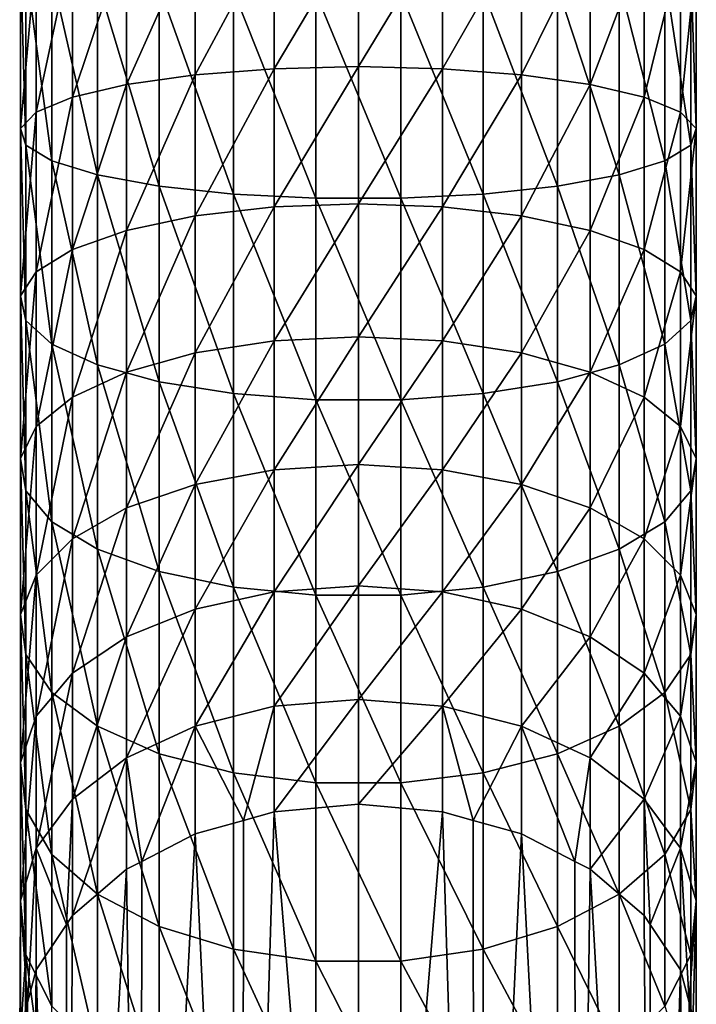
# Model space of a CAD drawing. Extents: x -50 to 50, y -236 to 0.
# Drawn here: x -10 to 10, y -83 to -52 of the extents above; entities that cross this region are included whole.
import ezdxf

# ---------------------------------------------------------------- set-up
doc = ezdxf.new("R2010")
doc.units = 0
doc.header["$MEASUREMENT"] = 0
doc.layers.add('L1', color=7, linetype='Continuous')

msp = doc.modelspace()

# ---------------------------------------------------------------- linework, layer by layer
at = {"layer": 'L1', "color": 7}
for points in [[(-5.04637, -53.93917, -10.05974), (-7.170631, -54.24027, -8.546032), (-5.04637, -49.49121, -9.399951)], [(-7.170631, -54.24027, -8.546032), (-7.170631, -49.64249, -7.864017), (-5.04637, -49.49121, -9.399951)], [(-5.04637, -49.49121, -9.399951), (-2.605027, -49.39647, -10.36189), (-5.04637, -53.93917, -10.05974)], [(-5.04637, -53.93917, -10.05974), (-2.605027, -49.39647, -10.36189), (-2.605027, -53.7506, -11.00777)], [(-2.605027, -49.39647, -10.36189), (0, -49.36421, -10.6894), (-2.605027, -53.7506, -11.00777)], [(-2.605027, -53.7506, -11.00777), (0, -49.36421, -10.6894), (0, -53.6864, -11.33053)], [(2.605027, -49.39647, -10.36189), (0, -53.6864, -11.33053), (0, -49.36421, -10.6894)], [(2.605027, -49.39647, -10.36189), (2.605027, -53.7506, -11.00777), (0, -53.6864, -11.33053)], [(5.04637, -49.49121, -9.399951), (2.605027, -53.7506, -11.00777), (2.605027, -49.39647, -10.36189)], [(5.04637, -49.49121, -9.399951), (5.04637, -53.93917, -10.05974), (2.605027, -53.7506, -11.00777)], [(7.170631, -49.64249, -7.864017), (5.04637, -53.93917, -10.05974), (5.04637, -49.49121, -9.399951)], [(-9.962317, -55.09847, -4.231565), (-9.962317, -50.07366, -3.486205), (-8.844335, -49.84079, -5.850599)], [(-8.844335, -54.63497, -6.561749), (-9.962317, -55.09847, -4.231565), (-8.844335, -49.84079, -5.850599)], [(-8.844335, -54.63497, -6.561749), (-8.844335, -49.84079, -5.850599), (-7.170631, -49.64249, -7.864017)], [(-7.170631, -54.24027, -8.546032), (-8.844335, -54.63497, -6.561749), (-7.170631, -49.64249, -7.864017)], [(7.170631, -49.64249, -7.864017), (7.170631, -54.24027, -8.546032), (5.04637, -53.93917, -10.05974)], [(8.844335, -49.84079, -5.850599), (7.170631, -54.24027, -8.546032), (7.170631, -49.64249, -7.864017)], [(8.844335, -49.84079, -5.850599), (8.844335, -54.63497, -6.561749), (7.170631, -54.24027, -8.546032)], [(9.962317, -50.07366, -3.486205), (8.844335, -54.63497, -6.561749), (8.844335, -49.84079, -5.850599)], [(-10.45433, -55.60165, -1.701903), (-10.45433, -50.32647, -0.919402), (-9.962317, -50.07366, -3.486205)], [(-9.962317, -55.09847, -4.231565), (-10.45433, -55.60165, -1.701903), (-9.962317, -50.07366, -3.486205)], [(9.962317, -50.07366, -3.486205), (9.962317, -55.09847, -4.231565), (8.844335, -54.63497, -6.561749)], [(10.45433, -50.32647, -0.919402), (9.962317, -55.09847, -4.231565), (9.962317, -50.07366, -3.486205)], [(-10.45433, -55.60165, -1.701903), (-10.28946, -56.1129, 0.868294), (-10.45433, -50.32647, -0.919402)], [(-10.28946, -50.58333, 1.688528), (-10.45433, -50.32647, -0.919402), (-10.28946, -56.1129, 0.868294)], [(10.45433, -50.32647, -0.919402), (10.45433, -55.60165, -1.701903), (9.962317, -55.09847, -4.231565)], [(10.28946, -50.58333, 1.688528), (10.45433, -55.60165, -1.701903), (10.45433, -50.32647, -0.919402)], [(-9.478063, -56.60008, 3.317531), (-9.478063, -50.8281, 4.173722), (-10.28946, -50.58333, 1.688528)], [(-10.28946, -50.58333, 1.688528), (-10.28946, -56.1129, 0.868294), (-9.478063, -56.60008, 3.317531)], [(9.478063, -50.8281, 4.173722), (10.28946, -56.1129, 0.868294), (10.28946, -50.58333, 1.688528)], [(10.28946, -50.58333, 1.688528), (10.28946, -56.1129, 0.868294), (10.45433, -55.60165, -1.701903)], [(-9.478063, -56.60008, 3.317531), (-8.071126, -57.03259, 5.491908), (-9.478063, -50.8281, 4.173722)], [(-8.071126, -51.04541, 6.380025), (-9.478063, -50.8281, 4.173722), (-8.071126, -57.03259, 5.491908)], [(-8.071126, -51.04541, 6.380025), (-6.15705, -57.38325, 7.254809), (-6.15705, -51.22158, 8.168809)], [(-8.071126, -51.04541, 6.380025), (-8.071126, -57.03259, 5.491908), (-6.15705, -57.38325, 7.254809)], [(6.15705, -51.22158, 8.168809), (8.071126, -57.03259, 5.491908), (8.071126, -51.04541, 6.380025)], [(8.071126, -51.04541, 6.380025), (9.478063, -56.60008, 3.317531), (9.478063, -50.8281, 4.173722)], [(8.071126, -51.04541, 6.380025), (8.071126, -57.03259, 5.491908), (9.478063, -56.60008, 3.317531)], [(9.478063, -50.8281, 4.173722), (9.478063, -56.60008, 3.317531), (10.28946, -56.1129, 0.868294)], [(-6.15705, -51.22158, 8.168809), (-6.15705, -57.38325, 7.254809), (-3.856105, -57.63003, 8.495457)], [(-6.15705, -51.22158, 8.168809), (-3.856105, -57.63003, 8.495457), (-3.856105, -51.34557, 9.427674)], [(-3.856105, -51.34557, 9.427674), (-3.856105, -57.63003, 8.495457), (-1.312866, -57.75743, 9.135902)], [(-3.856105, -51.34557, 9.427674), (-1.312866, -57.75743, 9.135902), (-1.312866, -51.40958, 10.07752)], [(-1.312866, -51.40958, 10.07752), (-1.312866, -57.75743, 9.135902), (1.312866, -57.75743, 9.135902)], [(-1.312866, -51.40958, 10.07752), (1.312866, -57.75743, 9.135902), (1.312866, -51.40958, 10.07752)], [(1.312866, -51.40958, 10.07752), (3.856105, -57.63003, 8.495457), (3.856105, -51.34557, 9.427674)], [(1.312866, -51.40958, 10.07752), (1.312866, -57.75743, 9.135902), (3.856105, -57.63003, 8.495457)], [(3.856105, -51.34557, 9.427674), (6.15705, -57.38325, 7.254809), (6.15705, -51.22158, 8.168809)], [(3.856105, -51.34557, 9.427674), (3.856105, -57.63003, 8.495457), (6.15705, -57.38325, 7.254809)], [(6.15705, -51.22158, 8.168809), (6.15705, -57.38325, 7.254809), (8.071126, -57.03259, 5.491908)], [(-5.04637, -53.93917, -10.05974), (-2.605027, -53.7506, -11.00777), (-5.04637, -58.30104, -11.15233)], [(-5.04637, -58.30104, -11.15233), (-2.605027, -53.7506, -11.00777), (-2.605027, -58.02046, -12.07731)], [(-2.605027, -53.7506, -11.00777), (0, -53.6864, -11.33053), (-2.605027, -58.02046, -12.07731)], [(-2.605027, -58.02046, -12.07731), (0, -53.6864, -11.33053), (0, -57.92493, -12.39223)], [(2.605027, -53.7506, -11.00777), (0, -57.92493, -12.39223), (0, -53.6864, -11.33053)], [(2.605027, -53.7506, -11.00777), (2.605027, -58.02046, -12.07731), (0, -57.92493, -12.39223)], [(5.04637, -53.93917, -10.05974), (2.605027, -58.02046, -12.07731), (2.605027, -53.7506, -11.00777)], [(-5.04637, -58.30104, -11.15233), (-7.170631, -58.74906, -9.675425), (-5.04637, -53.93917, -10.05974)], [(-5.04637, -53.93917, -10.05974), (-7.170631, -58.74906, -9.675425), (-7.170631, -54.24027, -8.546032)], [(5.04637, -53.93917, -10.05974), (5.04637, -58.30104, -11.15233), (2.605027, -58.02046, -12.07731)], [(7.170631, -54.24027, -8.546032), (5.04637, -58.30104, -11.15233), (5.04637, -53.93917, -10.05974)], [(-7.170631, -58.74906, -9.675425), (-8.844335, -59.33635, -7.739384), (-7.170631, -54.24027, -8.546032)], [(-8.844335, -59.33635, -7.739384), (-8.844335, -54.63497, -6.561749), (-7.170631, -54.24027, -8.546032)], [(7.170631, -54.24027, -8.546032), (7.170631, -58.74906, -9.675425), (5.04637, -58.30104, -11.15233)], [(8.844335, -54.63497, -6.561749), (7.170631, -58.74906, -9.675425), (7.170631, -54.24027, -8.546032)], [(-9.962317, -60.02602, -5.465854), (-9.962317, -55.09847, -4.231565), (-8.844335, -54.63497, -6.561749)], [(-8.844335, -59.33635, -7.739384), (-9.962317, -60.02602, -5.465854), (-8.844335, -54.63497, -6.561749)], [(8.844335, -54.63497, -6.561749), (8.844335, -59.33635, -7.739384), (7.170631, -58.74906, -9.675425)], [(9.962317, -55.09847, -4.231565), (8.844335, -59.33635, -7.739384), (8.844335, -54.63497, -6.561749)], [(-10.45433, -60.77473, -2.997689), (-10.45433, -55.60165, -1.701903), (-9.962317, -55.09847, -4.231565)], [(-9.962317, -60.02602, -5.465854), (-10.45433, -60.77473, -2.997689), (-9.962317, -55.09847, -4.231565)], [(9.962317, -55.09847, -4.231565), (9.962317, -60.02602, -5.465854), (8.844335, -59.33635, -7.739384)], [(10.45433, -55.60165, -1.701903), (9.962317, -60.02602, -5.465854), (9.962317, -55.09847, -4.231565)], [(-10.28946, -61.53543, -0.48998), (-10.28946, -56.1129, 0.868294), (-10.45433, -55.60165, -1.701903)], [(-10.45433, -60.77473, -2.997689), (-10.28946, -61.53543, -0.48998), (-10.45433, -55.60165, -1.701903)], [(10.45433, -55.60165, -1.701903), (10.45433, -60.77473, -2.997689), (9.962317, -60.02602, -5.465854)], [(10.28946, -56.1129, 0.868294), (10.45433, -60.77473, -2.997689), (10.45433, -55.60165, -1.701903)], [(-10.28946, -61.53543, -0.48998), (-9.478063, -62.26034, 1.899708), (-10.28946, -56.1129, 0.868294)], [(-9.478063, -56.60008, 3.317531), (-10.28946, -56.1129, 0.868294), (-9.478063, -62.26034, 1.899708)], [(9.478063, -56.60008, 3.317531), (10.28946, -61.53543, -0.48998), (10.28946, -56.1129, 0.868294)], [(10.28946, -56.1129, 0.868294), (10.28946, -61.53543, -0.48998), (10.45433, -60.77473, -2.997689)], [(-8.071126, -62.9039, 4.021223), (-8.071126, -57.03259, 5.491908), (-9.478063, -56.60008, 3.317531)], [(-9.478063, -56.60008, 3.317531), (-9.478063, -62.26034, 1.899708), (-8.071126, -62.9039, 4.021223)], [(8.071126, -57.03259, 5.491908), (9.478063, -62.26034, 1.899708), (9.478063, -56.60008, 3.317531)], [(9.478063, -56.60008, 3.317531), (9.478063, -62.26034, 1.899708), (10.28946, -61.53543, -0.48998)], [(-8.071126, -62.9039, 4.021223), (-6.15705, -63.42566, 5.741264), (-8.071126, -57.03259, 5.491908)], [(-6.15705, -57.38325, 7.254809), (-8.071126, -57.03259, 5.491908), (-6.15705, -63.42566, 5.741264)], [(6.15705, -57.38325, 7.254809), (8.071126, -62.9039, 4.021223), (8.071126, -57.03259, 5.491908)], [(8.071126, -57.03259, 5.491908), (8.071126, -62.9039, 4.021223), (9.478063, -62.26034, 1.899708)], [(-6.15705, -57.38325, 7.254809), (-3.856105, -63.79286, 6.951753), (-3.856105, -57.63003, 8.495457)], [(-6.15705, -57.38325, 7.254809), (-6.15705, -63.42566, 5.741264), (-3.856105, -63.79286, 6.951753)], [(3.856105, -57.63003, 8.495457), (6.15705, -63.42566, 5.741264), (6.15705, -57.38325, 7.254809)], [(6.15705, -57.38325, 7.254809), (6.15705, -63.42566, 5.741264), (8.071126, -62.9039, 4.021223)], [(-3.856105, -57.63003, 8.495457), (-3.856105, -63.79286, 6.951753), (-1.312866, -63.98241, 7.576629)], [(-3.856105, -57.63003, 8.495457), (-1.312866, -63.98241, 7.576629), (-1.312866, -57.75743, 9.135902)], [(-1.312866, -57.75743, 9.135902), (-1.312866, -63.98241, 7.576629), (1.312866, -63.98241, 7.576629)], [(-1.312866, -57.75743, 9.135902), (1.312866, -63.98241, 7.576629), (1.312866, -57.75743, 9.135902)], [(1.312866, -57.75743, 9.135902), (3.856105, -63.79286, 6.951753), (3.856105, -57.63003, 8.495457)], [(1.312866, -57.75743, 9.135902), (1.312866, -63.98241, 7.576629), (3.856105, -63.79286, 6.951753)], [(3.856105, -57.63003, 8.495457), (3.856105, -63.79286, 6.951753), (6.15705, -63.42566, 5.741264)], [(-5.04637, -58.30104, -11.15233), (-2.605027, -58.02046, -12.07731), (-5.04637, -62.53482, -12.66721)], [(-5.04637, -62.53482, -12.66721), (-2.605027, -58.02046, -12.07731), (-2.605027, -62.16492, -13.56022)], [(-2.605027, -58.02046, -12.07731), (0, -57.92493, -12.39223), (-2.605027, -62.16492, -13.56022)], [(-2.605027, -62.16492, -13.56022), (0, -57.92493, -12.39223), (0, -62.03898, -13.86426)], [(2.605027, -58.02046, -12.07731), (0, -62.03898, -13.86426), (0, -57.92493, -12.39223)], [(2.605027, -58.02046, -12.07731), (2.605027, -62.16492, -13.56022), (0, -62.03898, -13.86426)], [(5.04637, -58.30104, -11.15233), (2.605027, -62.16492, -13.56022), (2.605027, -58.02046, -12.07731)], [(-5.04637, -62.53482, -12.66721), (-7.170631, -63.12544, -11.24132), (-5.04637, -58.30104, -11.15233)], [(-5.04637, -58.30104, -11.15233), (-7.170631, -63.12544, -11.24132), (-7.170631, -58.74906, -9.675425)], [(5.04637, -58.30104, -11.15233), (5.04637, -62.53482, -12.66721), (2.605027, -62.16492, -13.56022)], [(7.170631, -58.74906, -9.675425), (5.04637, -62.53482, -12.66721), (5.04637, -58.30104, -11.15233)], [(-7.170631, -63.12544, -11.24132), (-8.844335, -63.89967, -9.372164), (-7.170631, -58.74906, -9.675425)], [(-7.170631, -58.74906, -9.675425), (-8.844335, -63.89967, -9.372164), (-8.844335, -59.33635, -7.739384)], [(7.170631, -58.74906, -9.675425), (7.170631, -63.12544, -11.24132), (5.04637, -62.53482, -12.66721)], [(8.844335, -59.33635, -7.739384), (7.170631, -63.12544, -11.24132), (7.170631, -58.74906, -9.675425)], [(-8.844335, -63.89967, -9.372164), (-9.962317, -64.80886, -7.177182), (-8.844335, -59.33635, -7.739384)], [(-9.962317, -64.80886, -7.177182), (-9.962317, -60.02602, -5.465854), (-8.844335, -59.33635, -7.739384)], [(8.844335, -59.33635, -7.739384), (8.844335, -63.89967, -9.372164), (7.170631, -63.12544, -11.24132)], [(9.962317, -60.02602, -5.465854), (8.844335, -63.89967, -9.372164), (8.844335, -59.33635, -7.739384)], [(-10.45433, -65.79588, -4.794289), (-10.45433, -60.77473, -2.997689), (-9.962317, -60.02602, -5.465854)], [(-9.962317, -64.80886, -7.177182), (-10.45433, -65.79588, -4.794289), (-9.962317, -60.02602, -5.465854)], [(9.962317, -60.02602, -5.465854), (9.962317, -64.80886, -7.177182), (8.844335, -63.89967, -9.372164)], [(10.45433, -60.77473, -2.997689), (9.962317, -64.80886, -7.177182), (9.962317, -60.02602, -5.465854)], [(-10.28946, -66.79873, -2.373219), (-10.28946, -61.53543, -0.48998), (-10.45433, -60.77473, -2.997689)], [(-10.45433, -65.79588, -4.794289), (-10.28946, -66.79873, -2.373219), (-10.45433, -60.77473, -2.997689)], [(10.45433, -60.77473, -2.997689), (10.45433, -65.79588, -4.794289), (9.962317, -64.80886, -7.177182)], [(10.28946, -61.53543, -0.48998), (10.45433, -65.79588, -4.794289), (10.45433, -60.77473, -2.997689)], [(-9.478063, -67.75437, -0.066087), (-9.478063, -62.26034, 1.899708), (-10.28946, -61.53543, -0.48998)], [(-10.28946, -66.79873, -2.373219), (-9.478063, -67.75437, -0.066087), (-10.28946, -61.53543, -0.48998)], [(9.478063, -62.26034, 1.899708), (10.28946, -66.79873, -2.373219), (10.28946, -61.53543, -0.48998)], [(10.28946, -61.53543, -0.48998), (10.28946, -66.79873, -2.373219), (10.45433, -65.79588, -4.794289)], [(-2.605027, -62.16492, -13.56022), (0, -62.03898, -13.86426), (-2.605027, -66.14407, -15.44222)], [(-2.605027, -66.14407, -15.44222), (0, -62.03898, -13.86426), (0, -65.98894, -15.73246)], [(2.605027, -62.16492, -13.56022), (0, -65.98894, -15.73246), (0, -62.03898, -13.86426)], [(-9.478063, -67.75437, -0.066087), (-8.071126, -68.60277, 1.982134), (-9.478063, -62.26034, 1.899708)], [(-8.071126, -62.9039, 4.021223), (-9.478063, -62.26034, 1.899708), (-8.071126, -68.60277, 1.982134)], [(-5.04637, -62.53482, -12.66721), (-2.605027, -62.16492, -13.56022), (-5.04637, -66.59973, -14.58976)], [(-5.04637, -66.59973, -14.58976), (-2.605027, -62.16492, -13.56022), (-2.605027, -66.14407, -15.44222)], [(2.605027, -62.16492, -13.56022), (2.605027, -66.14407, -15.44222), (0, -65.98894, -15.73246)], [(5.04637, -62.53482, -12.66721), (2.605027, -66.14407, -15.44222), (2.605027, -62.16492, -13.56022)], [(8.071126, -62.9039, 4.021223), (9.478063, -67.75437, -0.066087), (9.478063, -62.26034, 1.899708)], [(9.478063, -62.26034, 1.899708), (9.478063, -67.75437, -0.066087), (10.28946, -66.79873, -2.373219)], [(-5.04637, -66.59973, -14.58976), (-7.170631, -67.32726, -13.22863), (-5.04637, -62.53482, -12.66721)], [(-5.04637, -62.53482, -12.66721), (-7.170631, -67.32726, -13.22863), (-7.170631, -63.12544, -11.24132)], [(5.04637, -62.53482, -12.66721), (5.04637, -66.59973, -14.58976), (2.605027, -66.14407, -15.44222)], [(7.170631, -63.12544, -11.24132), (5.04637, -66.59973, -14.58976), (5.04637, -62.53482, -12.66721)], [(-6.15705, -69.29062, 3.642749), (-6.15705, -63.42566, 5.741264), (-8.071126, -62.9039, 4.021223)], [(-8.071126, -62.9039, 4.021223), (-8.071126, -68.60277, 1.982134), (-6.15705, -69.29062, 3.642749)], [(6.15705, -63.42566, 5.741264), (8.071126, -68.60277, 1.982134), (8.071126, -62.9039, 4.021223)], [(8.071126, -62.9039, 4.021223), (8.071126, -68.60277, 1.982134), (9.478063, -67.75437, -0.066087)], [(-7.170631, -67.32726, -13.22863), (-8.844335, -68.28097, -11.44436), (-7.170631, -63.12544, -11.24132)], [(-7.170631, -63.12544, -11.24132), (-8.844335, -68.28097, -11.44436), (-8.844335, -63.89967, -9.372164)], [(7.170631, -63.12544, -11.24132), (7.170631, -67.32726, -13.22863), (5.04637, -66.59973, -14.58976)], [(8.844335, -63.89967, -9.372164), (7.170631, -67.32726, -13.22863), (7.170631, -63.12544, -11.24132)], [(-6.15705, -69.29062, 3.642749), (-3.856105, -69.7747, 4.811413), (-6.15705, -63.42566, 5.741264)], [(-3.856105, -63.79286, 6.951753), (-6.15705, -63.42566, 5.741264), (-3.856105, -69.7747, 4.811413)], [(3.856105, -63.79286, 6.951753), (6.15705, -69.29062, 3.642749), (6.15705, -63.42566, 5.741264)], [(6.15705, -63.42566, 5.741264), (6.15705, -69.29062, 3.642749), (8.071126, -68.60277, 1.982134)], [(-8.844335, -68.28097, -11.44436), (-9.962317, -69.40093, -9.349067), (-8.844335, -63.89967, -9.372164)], [(-8.844335, -63.89967, -9.372164), (-9.962317, -69.40093, -9.349067), (-9.962317, -64.80886, -7.177182)], [(-3.856105, -63.79286, 6.951753), (-1.312866, -70.02459, 5.414702), (-1.312866, -63.98241, 7.576629)], [(-3.856105, -63.79286, 6.951753), (-3.856105, -69.7747, 4.811413), (-1.312866, -70.02459, 5.414702)], [(1.312866, -63.98241, 7.576629), (3.856105, -69.7747, 4.811413), (3.856105, -63.79286, 6.951753)], [(3.856105, -63.79286, 6.951753), (3.856105, -69.7747, 4.811413), (6.15705, -69.29062, 3.642749)], [(8.844335, -63.89967, -9.372164), (8.844335, -68.28097, -11.44436), (7.170631, -67.32726, -13.22863)], [(9.962317, -64.80886, -7.177182), (8.844335, -68.28097, -11.44436), (8.844335, -63.89967, -9.372164)], [(-1.312866, -63.98241, 7.576629), (-1.312866, -70.02459, 5.414702), (1.312866, -70.02459, 5.414702)], [(-1.312866, -63.98241, 7.576629), (1.312866, -70.02459, 5.414702), (1.312866, -63.98241, 7.576629)], [(1.312866, -63.98241, 7.576629), (1.312866, -70.02459, 5.414702), (3.856105, -69.7747, 4.811413)], [(-9.962317, -69.40093, -9.349067), (-10.45433, -70.61677, -7.074398), (-9.962317, -64.80886, -7.177182)], [(-10.45433, -70.61677, -7.074398), (-10.45433, -65.79588, -4.794289), (-9.962317, -64.80886, -7.177182)], [(9.962317, -64.80886, -7.177182), (9.962317, -69.40093, -9.349067), (8.844335, -68.28097, -11.44436)], [(10.45433, -65.79588, -4.794289), (9.962317, -69.40093, -9.349067), (9.962317, -64.80886, -7.177182)], [(-10.28946, -71.85209, -4.76328), (-10.28946, -66.79873, -2.373219), (-10.45433, -65.79588, -4.794289)], [(-10.45433, -70.61677, -7.074398), (-10.28946, -71.85209, -4.76328), (-10.45433, -65.79588, -4.794289)], [(-2.605027, -66.14407, -15.44222), (0, -65.98894, -15.73246), (-2.605027, -69.9196, -17.70519)], [(-2.605027, -69.9196, -17.70519), (0, -65.98894, -15.73246), (0, -69.73676, -17.97881)], [(2.605027, -66.14407, -15.44222), (0, -69.73676, -17.97881), (0, -65.98894, -15.73246)], [(10.45433, -65.79588, -4.794289), (10.45433, -70.61677, -7.074398), (9.962317, -69.40093, -9.349067)], [(10.28946, -66.79873, -2.373219), (10.45433, -70.61677, -7.074398), (10.45433, -65.79588, -4.794289)], [(-5.04637, -66.59973, -14.58976), (-2.605027, -66.14407, -15.44222), (-5.04637, -70.45661, -16.90149)], [(-5.04637, -70.45661, -16.90149), (-2.605027, -66.14407, -15.44222), (-2.605027, -69.9196, -17.70519)], [(2.605027, -66.14407, -15.44222), (2.605027, -69.9196, -17.70519), (0, -69.73676, -17.97881)], [(5.04637, -66.59973, -14.58976), (2.605027, -69.9196, -17.70519), (2.605027, -66.14407, -15.44222)], [(-5.04637, -70.45661, -16.90149), (-7.170631, -71.31406, -15.61823), (-5.04637, -66.59973, -14.58976)], [(-5.04637, -66.59973, -14.58976), (-7.170631, -71.31406, -15.61823), (-7.170631, -67.32726, -13.22863)], [(5.04637, -66.59973, -14.58976), (5.04637, -70.45661, -16.90149), (2.605027, -69.9196, -17.70519)], [(7.170631, -67.32726, -13.22863), (5.04637, -70.45661, -16.90149), (5.04637, -66.59973, -14.58976)], [(-9.478063, -73.02927, -2.560929), (-9.478063, -67.75437, -0.066087), (-10.28946, -66.79873, -2.373219)], [(-10.28946, -71.85209, -4.76328), (-9.478063, -73.02927, -2.560929), (-10.28946, -66.79873, -2.373219)], [(9.478063, -67.75437, -0.066087), (10.28946, -71.85209, -4.76328), (10.28946, -66.79873, -2.373219)], [(10.28946, -66.79873, -2.373219), (10.28946, -71.85209, -4.76328), (10.45433, -70.61677, -7.074398)], [(-7.170631, -71.31406, -15.61823), (-8.844335, -72.43807, -13.93603), (-7.170631, -67.32726, -13.22863)], [(-7.170631, -67.32726, -13.22863), (-8.844335, -72.43807, -13.93603), (-8.844335, -68.28097, -11.44436)], [(7.170631, -67.32726, -13.22863), (7.170631, -71.31406, -15.61823), (5.04637, -70.45661, -16.90149)], [(8.844335, -68.28097, -11.44436), (7.170631, -71.31406, -15.61823), (7.170631, -67.32726, -13.22863)], [(-8.071126, -74.07434, -0.605729), (-8.071126, -68.60277, 1.982134), (-9.478063, -67.75437, -0.066087)], [(-9.478063, -73.02927, -2.560929), (-8.071126, -74.07434, -0.605729), (-9.478063, -67.75437, -0.066087)], [(8.071126, -68.60277, 1.982134), (9.478063, -73.02927, -2.560929), (9.478063, -67.75437, -0.066087)], [(9.478063, -67.75437, -0.066087), (9.478063, -73.02927, -2.560929), (10.28946, -71.85209, -4.76328)], [(-8.844335, -72.43807, -13.93603), (-9.962317, -73.75801, -11.9606), (-8.844335, -68.28097, -11.44436)], [(-8.844335, -68.28097, -11.44436), (-9.962317, -73.75801, -11.9606), (-9.962317, -69.40093, -9.349067)], [(8.844335, -68.28097, -11.44436), (8.844335, -72.43807, -13.93603), (7.170631, -71.31406, -15.61823)], [(9.962317, -69.40093, -9.349067), (8.844335, -72.43807, -13.93603), (8.844335, -68.28097, -11.44436)], [(-8.071126, -74.07434, -0.605729), (-6.15705, -74.92165, 0.979472), (-8.071126, -68.60277, 1.982134)], [(-6.15705, -69.29062, 3.642749), (-8.071126, -68.60277, 1.982134), (-6.15705, -74.92165, 0.979472)], [(6.15705, -69.29062, 3.642749), (8.071126, -74.07434, -0.605729), (8.071126, -68.60277, 1.982134)], [(8.071126, -68.60277, 1.982134), (8.071126, -74.07434, -0.605729), (9.478063, -73.02927, -2.560929)], [(-3.856105, -75.51794, 2.095062), (-3.856105, -69.7747, 4.811413), (-6.15705, -69.29062, 3.642749)], [(-6.15705, -69.29062, 3.642749), (-6.15705, -74.92165, 0.979472), (-3.856105, -75.51794, 2.095062)], [(3.856105, -69.7747, 4.811413), (6.15705, -74.92165, 0.979472), (6.15705, -69.29062, 3.642749)], [(6.15705, -69.29062, 3.642749), (6.15705, -74.92165, 0.979472), (8.071126, -74.07434, -0.605729)], [(-9.962317, -73.75801, -11.9606), (-10.45433, -75.19095, -9.816054), (-9.962317, -69.40093, -9.349067)], [(-9.962317, -69.40093, -9.349067), (-10.45433, -75.19095, -9.816054), (-10.45433, -70.61677, -7.074398)], [(9.962317, -69.40093, -9.349067), (9.962317, -73.75801, -11.9606), (8.844335, -72.43807, -13.93603)], [(10.45433, -70.61677, -7.074398), (9.962317, -73.75801, -11.9606), (9.962317, -69.40093, -9.349067)], [(-5.04637, -70.45661, -16.90149), (-2.605027, -69.9196, -17.70519), (-5.04637, -74.06834, -19.58013)], [(-5.04637, -74.06834, -19.58013), (-2.605027, -69.9196, -17.70519), (-2.605027, -73.45513, -20.32732)], [(-3.856105, -75.51794, 2.095062), (-1.312866, -75.82577, 2.670951), (-3.856105, -69.7747, 4.811413)], [(-1.312866, -70.02459, 5.414702), (-3.856105, -69.7747, 4.811413), (-1.312866, -75.82577, 2.670951)], [(-2.605027, -69.9196, -17.70519), (0, -69.73676, -17.97881), (-2.605027, -73.45513, -20.32732)], [(-2.605027, -73.45513, -20.32732), (0, -69.73676, -17.97881), (0, -73.24636, -20.58171)], [(2.605027, -69.9196, -17.70519), (0, -73.24636, -20.58171), (0, -69.73676, -17.97881)], [(2.605027, -69.9196, -17.70519), (2.605027, -73.45513, -20.32732), (0, -73.24636, -20.58171)], [(1.312866, -70.02459, 5.414702), (3.856105, -75.51794, 2.095062), (3.856105, -69.7747, 4.811413)], [(5.04637, -70.45661, -16.90149), (2.605027, -73.45513, -20.32732), (2.605027, -69.9196, -17.70519)], [(3.856105, -69.7747, 4.811413), (3.856105, -75.51794, 2.095062), (6.15705, -74.92165, 0.979472)], [(-1.312866, -70.02459, 5.414702), (1.312866, -75.82577, 2.670951), (1.312866, -70.02459, 5.414702)], [(-1.312866, -70.02459, 5.414702), (-1.312866, -75.82577, 2.670951), (1.312866, -75.82577, 2.670951)], [(1.312866, -70.02459, 5.414702), (1.312866, -75.82577, 2.670951), (3.856105, -75.51794, 2.095062)], [(-5.04637, -74.06834, -19.58013), (-7.170631, -75.04744, -18.38709), (-5.04637, -70.45661, -16.90149)], [(-5.04637, -70.45661, -16.90149), (-7.170631, -75.04744, -18.38709), (-7.170631, -71.31406, -15.61823)], [(5.04637, -70.45661, -16.90149), (5.04637, -74.06834, -19.58013), (2.605027, -73.45513, -20.32732)], [(7.170631, -71.31406, -15.61823), (5.04637, -74.06834, -19.58013), (5.04637, -70.45661, -16.90149)], [(-10.45433, -75.19095, -9.816054), (-10.28946, -76.64685, -7.637147), (-10.45433, -70.61677, -7.074398)], [(-10.28946, -76.64685, -7.637147), (-10.28946, -71.85209, -4.76328), (-10.45433, -70.61677, -7.074398)], [(10.45433, -70.61677, -7.074398), (10.45433, -75.19095, -9.816054), (9.962317, -73.75801, -11.9606)], [(10.28946, -71.85209, -4.76328), (10.45433, -75.19095, -9.816054), (10.45433, -70.61677, -7.074398)], [(-7.170631, -75.04744, -18.38709), (-8.844335, -76.33092, -16.82317), (-7.170631, -71.31406, -15.61823)], [(-7.170631, -71.31406, -15.61823), (-8.844335, -76.33092, -16.82317), (-8.844335, -72.43807, -13.93603)], [(7.170631, -71.31406, -15.61823), (7.170631, -75.04744, -18.38709), (5.04637, -74.06834, -19.58013)], [(8.844335, -72.43807, -13.93603), (7.170631, -75.04744, -18.38709), (7.170631, -71.31406, -15.61823)], [(-9.478063, -78.03423, -5.560786), (-9.478063, -73.02927, -2.560929), (-10.28946, -71.85209, -4.76328)], [(-10.28946, -76.64685, -7.637147), (-9.478063, -78.03423, -5.560786), (-10.28946, -71.85209, -4.76328)], [(9.478063, -73.02927, -2.560929), (10.28946, -76.64685, -7.637147), (10.28946, -71.85209, -4.76328)], [(10.28946, -71.85209, -4.76328), (10.28946, -76.64685, -7.637147), (10.45433, -75.19095, -9.816054)], [(-8.844335, -76.33092, -16.82317), (-9.962317, -77.83813, -14.98662), (-8.844335, -72.43807, -13.93603)], [(-8.844335, -72.43807, -13.93603), (-9.962317, -77.83813, -14.98662), (-9.962317, -73.75801, -11.9606)], [(8.844335, -72.43807, -13.93603), (8.844335, -76.33092, -16.82317), (7.170631, -75.04744, -18.38709)], [(9.962317, -73.75801, -11.9606), (8.844335, -76.33092, -16.82317), (8.844335, -72.43807, -13.93603)], [(-8.071126, -79.26591, -3.717434), (-8.071126, -74.07434, -0.605729), (-9.478063, -73.02927, -2.560929)], [(-9.478063, -78.03423, -5.560786), (-8.071126, -79.26591, -3.717434), (-9.478063, -73.02927, -2.560929)], [(8.071126, -74.07434, -0.605729), (9.478063, -78.03423, -5.560786), (9.478063, -73.02927, -2.560929)], [(9.478063, -73.02927, -2.560929), (9.478063, -78.03423, -5.560786), (10.28946, -76.64685, -7.637147)], [(-2.605027, -73.45513, -20.32732), (0, -73.24636, -20.58171), (-2.605027, -76.71663, -23.28337)], [(-2.605027, -76.71663, -23.28337), (0, -73.24636, -20.58171), (0, -76.48393, -23.51607)], [(0, -76.48393, -23.51607), (0, -73.24636, -20.58171), (2.605027, -73.45513, -20.32732)], [(-5.04637, -74.06834, -19.58013), (-2.605027, -73.45513, -20.32732), (-3.553758, -76.98224, -23.01776)], [(-3.553758, -76.98224, -23.01776), (-2.605027, -73.45513, -20.32732), (-2.605027, -76.71663, -23.28337)], [(2.605027, -73.45513, -20.32732), (2.605027, -76.71663, -23.28337), (0, -76.48393, -23.51607)], [(5.04637, -74.06834, -19.58013), (3.553758, -76.98224, -23.01776), (2.605027, -73.45513, -20.32732)], [(2.605027, -73.45513, -20.32732), (3.553758, -76.98224, -23.01776), (2.605027, -76.71663, -23.28337)], [(-9.962317, -77.83813, -14.98662), (-10.45433, -79.47437, -12.99286), (-9.962317, -73.75801, -11.9606)], [(-9.962317, -73.75801, -11.9606), (-10.45433, -79.47437, -12.99286), (-10.45433, -75.19095, -9.816054)], [(9.962317, -73.75801, -11.9606), (9.962317, -77.83813, -14.98662), (8.844335, -76.33092, -16.82317)], [(10.45433, -75.19095, -9.816054), (9.962317, -77.83813, -14.98662), (9.962317, -73.75801, -11.9606)], [(-6.15705, -80.26452, -2.222922), (-6.15705, -74.92165, 0.979472), (-8.071126, -74.07434, -0.605729)], [(-8.071126, -79.26591, -3.717434), (-6.15705, -80.26452, -2.222922), (-8.071126, -74.07434, -0.605729)], [(-5.04637, -74.06834, -19.58013), (-6.699648, -78.24948, -21.75052), (-7.170631, -75.04744, -18.38709)], [(-5.04637, -77.40012, -22.59988), (-6.699648, -78.24948, -21.75052), (-5.04637, -74.06834, -19.58013)], [(-3.553758, -76.98224, -23.01776), (-5.04637, -77.40012, -22.59988), (-5.04637, -74.06834, -19.58013)], [(5.04637, -74.06834, -19.58013), (5.04637, -77.40012, -22.59988), (3.553758, -76.98224, -23.01776)], [(7.170631, -75.04744, -18.38709), (6.699648, -78.24948, -21.75052), (5.04637, -74.06834, -19.58013)], [(5.04637, -74.06834, -19.58013), (6.699648, -78.24948, -21.75052), (5.04637, -77.40012, -22.59988)], [(6.15705, -74.92165, 0.979472), (8.071126, -79.26591, -3.717434), (8.071126, -74.07434, -0.605729)], [(8.071126, -74.07434, -0.605729), (8.071126, -79.26591, -3.717434), (9.478063, -78.03423, -5.560786)], [(-7.170631, -78.49144, -21.50856), (-8.844335, -79.92204, -20.07797), (-7.170631, -75.04744, -18.38709)], [(-7.170631, -75.04744, -18.38709), (-8.844335, -79.92204, -20.07797), (-8.844335, -76.33092, -16.82317)], [(-6.699648, -78.24948, -21.75052), (-7.170631, -78.49144, -21.50856), (-7.170631, -75.04744, -18.38709)], [(-6.15705, -80.26452, -2.222922), (-3.856105, -80.96728, -1.17115), (-6.15705, -74.92165, 0.979472)], [(-3.856105, -75.51794, 2.095062), (-6.15705, -74.92165, 0.979472), (-3.856105, -80.96728, -1.17115)], [(3.856105, -75.51794, 2.095062), (6.15705, -80.26452, -2.222922), (6.15705, -74.92165, 0.979472)], [(6.15705, -74.92165, 0.979472), (6.15705, -80.26452, -2.222922), (8.071126, -79.26591, -3.717434)], [(7.170631, -75.04744, -18.38709), (7.170631, -78.49144, -21.50856), (6.699648, -78.24948, -21.75052)], [(8.844335, -76.33092, -16.82317), (7.170631, -78.49144, -21.50856), (7.170631, -75.04744, -18.38709)], [(-10.45433, -79.47437, -12.99286), (-10.28946, -81.13683, -10.96715), (-10.45433, -75.19095, -9.816054)], [(-10.45433, -75.19095, -9.816054), (-10.28946, -81.13683, -10.96715), (-10.28946, -76.64685, -7.637147)], [(10.45433, -75.19095, -9.816054), (10.45433, -79.47437, -12.99286), (9.962317, -77.83813, -14.98662)], [(10.28946, -76.64685, -7.637147), (10.45433, -79.47437, -12.99286), (10.45433, -75.19095, -9.816054)], [(-1.312866, -81.33007, -0.628203), (-1.312866, -75.82577, 2.670951), (-3.856105, -75.51794, 2.095062)], [(-3.856105, -75.51794, 2.095062), (-3.856105, -80.96728, -1.17115), (-1.312866, -81.33007, -0.628203)], [(1.312866, -75.82577, 2.670951), (3.856105, -80.96728, -1.17115), (3.856105, -75.51794, 2.095062)], [(3.856105, -75.51794, 2.095062), (3.856105, -80.96728, -1.17115), (6.15705, -80.26452, -2.222922)], [(-1.312866, -81.33007, -0.628203), (1.312866, -81.33007, -0.628203), (-1.312866, -75.82577, 2.670951)], [(1.312866, -75.82577, 2.670951), (-1.312866, -75.82577, 2.670951), (1.312866, -81.33007, -0.628203)], [(1.312866, -75.82577, 2.670951), (1.312866, -81.33007, -0.628203), (3.856105, -80.96728, -1.17115)], [(-8.844335, -76.33092, -16.82317), (-9.03012, -80.20121, -19.79879), (-9.962317, -77.83813, -14.98662)], [(-8.844335, -79.92204, -20.07797), (-9.03012, -80.20121, -19.79879), (-8.844335, -76.33092, -16.82317)], [(8.844335, -76.33092, -16.82317), (8.844335, -79.92204, -20.07797), (7.170631, -78.49144, -21.50856)], [(9.962317, -77.83813, -14.98662), (9.03012, -80.20121, -19.79879), (8.844335, -76.33092, -16.82317)], [(8.844335, -76.33092, -16.82317), (9.03012, -80.20121, -19.79879), (8.844335, -79.92204, -20.07797)], [(-10.28946, -76.64685, -7.637147), (-10.28946, -81.13683, -10.96715), (-9.478063, -82.72105, -9.036768)], [(-9.478063, -82.72105, -9.036768), (-9.478063, -78.03423, -5.560786), (-10.28946, -76.64685, -7.637147)], [(-2.605027, -76.71663, -23.28337), (0, -76.48393, -23.51607), (0, -108.3037, -55.33588)], [(0, -108.3037, -55.33588), (0, -76.48393, -23.51607), (2.605027, -76.71663, -23.28337)], [(9.478063, -78.03423, -5.560786), (10.28946, -81.13683, -10.96715), (10.28946, -76.64685, -7.637147)], [(10.28946, -76.64685, -7.637147), (10.28946, -81.13683, -10.96715), (10.45433, -79.47437, -12.99286)], [(-3.582661, -108.7504, -54.88918), (-5.04637, -77.40012, -22.59988), (-3.553758, -76.98224, -23.01776)], [(0, -108.3037, -55.33588), (-3.582661, -108.7504, -54.88918), (-2.605027, -76.71663, -23.28337)], [(-3.582661, -108.7504, -54.88918), (-3.553758, -76.98224, -23.01776), (-2.605027, -76.71663, -23.28337)], [(0, -108.3037, -55.33588), (2.605027, -76.71663, -23.28337), (3.582661, -108.7504, -54.88918)], [(3.582661, -108.7504, -54.88918), (2.605027, -76.71663, -23.28337), (3.553758, -76.98224, -23.01776)], [(3.582661, -108.7504, -54.88918), (3.553758, -76.98224, -23.01776), (5.04637, -77.40012, -22.59988)], [(-6.7332, -110.0366, -53.60298), (-5.04637, -77.40012, -22.59988), (-3.582661, -108.7504, -54.88918)], [(-6.7332, -110.0366, -53.60298), (-6.699648, -78.24948, -21.75052), (-5.04637, -77.40012, -22.59988)], [(3.582661, -108.7504, -54.88918), (5.04637, -77.40012, -22.59988), (6.7332, -110.0366, -53.60298)], [(6.7332, -110.0366, -53.60298), (5.04637, -77.40012, -22.59988), (6.699648, -78.24948, -21.75052)], [(-9.962317, -77.83813, -14.98662), (-10.23573, -82.61548, -17.38452), (-10.45433, -79.47437, -12.99286)], [(-9.962317, -81.602, -18.398), (-10.23573, -82.61548, -17.38452), (-9.962317, -77.83813, -14.98662)], [(-9.03012, -80.20121, -19.79879), (-9.962317, -81.602, -18.398), (-9.962317, -77.83813, -14.98662)], [(9.962317, -77.83813, -14.98662), (9.962317, -81.602, -18.398), (9.03012, -80.20121, -19.79879)], [(10.45433, -79.47437, -12.99286), (10.23573, -82.61548, -17.38452), (9.962317, -77.83813, -14.98662)], [(9.962317, -77.83813, -14.98662), (10.23573, -82.61548, -17.38452), (9.962317, -81.602, -18.398)], [(-8.071126, -84.12749, -7.323023), (-8.071126, -79.26591, -3.717434), (-9.478063, -78.03423, -5.560786)], [(-9.478063, -82.72105, -9.036768), (-8.071126, -84.12749, -7.323023), (-9.478063, -78.03423, -5.560786)], [(8.071126, -79.26591, -3.717434), (9.478063, -82.72105, -9.036768), (9.478063, -78.03423, -5.560786)], [(9.478063, -78.03423, -5.560786), (9.478063, -82.72105, -9.036768), (10.28946, -81.13683, -10.96715)], [(-9.071616, -112.0072, -51.6324), (-8.844335, -79.92204, -20.07797), (-7.170631, -78.49144, -21.50856)], [(-9.071616, -112.0072, -51.6324), (-7.170631, -78.49144, -21.50856), (-6.7332, -110.0366, -53.60298)], [(-6.7332, -110.0366, -53.60298), (-7.170631, -78.49144, -21.50856), (-6.699648, -78.24948, -21.75052)], [(6.7332, -110.0366, -53.60298), (6.699648, -78.24948, -21.75052), (7.170631, -78.49144, -21.50856)], [(6.7332, -110.0366, -53.60298), (7.170631, -78.49144, -21.50856), (9.071616, -112.0072, -51.6324)], [(9.071616, -112.0072, -51.6324), (7.170631, -78.49144, -21.50856), (8.844335, -79.92204, -20.07797)], [(-6.15705, -85.26777, -5.933583), (-6.15705, -80.26452, -2.222922), (-8.071126, -79.26591, -3.717434)], [(-8.071126, -84.12749, -7.323023), (-6.15705, -85.26777, -5.933583), (-8.071126, -79.26591, -3.717434)], [(6.15705, -80.26452, -2.222922), (8.071126, -84.12749, -7.323023), (8.071126, -79.26591, -3.717434)], [(8.071126, -79.26591, -3.717434), (8.071126, -84.12749, -7.323023), (9.478063, -82.72105, -9.036768)], [(-10.45433, -83.42579, -16.57421), (-10.475, -83.89087, -16.10913), (-10.45433, -79.47437, -12.99286)], [(-10.45433, -79.47437, -12.99286), (-10.475, -83.89087, -16.10913), (-10.28946, -81.13683, -10.96715)], [(-10.23573, -82.61548, -17.38452), (-10.45433, -83.42579, -16.57421), (-10.45433, -79.47437, -12.99286)], [(10.45433, -79.47437, -12.99286), (10.45433, -83.42579, -16.57421), (10.23573, -82.61548, -17.38452)], [(10.28946, -81.13683, -10.96715), (10.29858, -85.1763, -14.82369), (10.45433, -79.47437, -12.99286)], [(10.45433, -79.47437, -12.99286), (10.29858, -85.1763, -14.82369), (10.45433, -83.42579, -16.57421)], [(-9.03012, -80.20121, -19.79879), (-8.844335, -79.92204, -20.07797), (-9.071616, -112.0072, -51.6324)], [(9.071616, -112.0072, -51.6324), (8.844335, -79.92204, -20.07797), (9.03012, -80.20121, -19.79879)], [(-9.03012, -80.20121, -19.79879), (-9.071616, -112.0072, -51.6324), (-9.962317, -81.602, -18.398)], [(-3.856105, -86.07025, -4.955762), (-3.856105, -80.96728, -1.17115), (-6.15705, -80.26452, -2.222922)], [(-6.15705, -85.26777, -5.933583), (-3.856105, -86.07025, -4.955762), (-6.15705, -80.26452, -2.222922)], [(3.856105, -80.96728, -1.17115), (6.15705, -85.26777, -5.933583), (6.15705, -80.26452, -2.222922)], [(6.15705, -80.26452, -2.222922), (6.15705, -85.26777, -5.933583), (8.071126, -84.12749, -7.323023)], [(9.962317, -81.602, -18.398), (9.071616, -112.0072, -51.6324), (9.03012, -80.20121, -19.79879)], [(-10.475, -83.89087, -16.10913), (-10.30317, -85.17623, -14.82377), (-10.28946, -81.13683, -10.96715)], [(-10.28946, -81.13683, -10.96715), (-10.30317, -85.17623, -14.82377), (-10.28946, -85.27879, -14.7212)], [(-9.478063, -82.72105, -9.036768), (-10.28946, -81.13683, -10.96715), (-9.478063, -87.0446, -12.9554)], [(-10.28946, -81.13683, -10.96715), (-10.28946, -85.27879, -14.7212), (-9.478063, -87.0446, -12.9554)], [(-3.856105, -86.07025, -4.955762), (-1.312866, -86.4845, -4.450988), (-3.856105, -80.96728, -1.17115)], [(-1.312866, -81.33007, -0.628203), (-3.856105, -80.96728, -1.17115), (-1.312866, -86.4845, -4.450988)], [(3.856105, -80.96728, -1.17115), (1.312866, -81.33007, -0.628203), (3.856105, -86.07025, -4.955762)], [(3.856105, -80.96728, -1.17115), (3.856105, -86.07025, -4.955762), (6.15705, -85.26777, -5.933583)], [(9.478063, -82.72105, -9.036768), (10.28946, -85.27879, -14.7212), (10.28946, -81.13683, -10.96715)], [(10.28946, -81.13683, -10.96715), (10.28946, -85.27879, -14.7212), (10.29858, -85.1763, -14.82369)], [(1.312866, -86.4845, -4.450988), (1.312866, -81.33007, -0.628203), (-1.312866, -81.33007, -0.628203)], [(-1.312866, -81.33007, -0.628203), (-1.312866, -86.4845, -4.450988), (1.312866, -86.4845, -4.450988)], [(1.312866, -86.4845, -4.450988), (3.856105, -86.07025, -4.955762), (1.312866, -81.33007, -0.628203)], [(-9.962317, -81.602, -18.398), (-9.071616, -112.0072, -51.6324), (-10.31586, -114.4245, -49.21513)], [(-9.962317, -81.602, -18.398), (-10.31586, -114.4245, -49.21513), (-10.23573, -82.61548, -17.38452)], [(9.962317, -81.602, -18.398), (10.31586, -114.4245, -49.21513), (9.071616, -112.0072, -51.6324)], [(10.23573, -82.61548, -17.38452), (10.31586, -114.4245, -49.21513), (9.962317, -81.602, -18.398)], [(-10.23573, -82.61548, -17.38452), (-10.31586, -114.4245, -49.21513), (-10.45433, -83.42579, -16.57421)], [(10.45433, -83.42579, -16.57421), (10.31586, -114.4245, -49.21513), (10.23573, -82.61548, -17.38452)]]:
    msp.add_3dface(points, dxfattribs=at)

doc.saveas('drawing.dxf')
